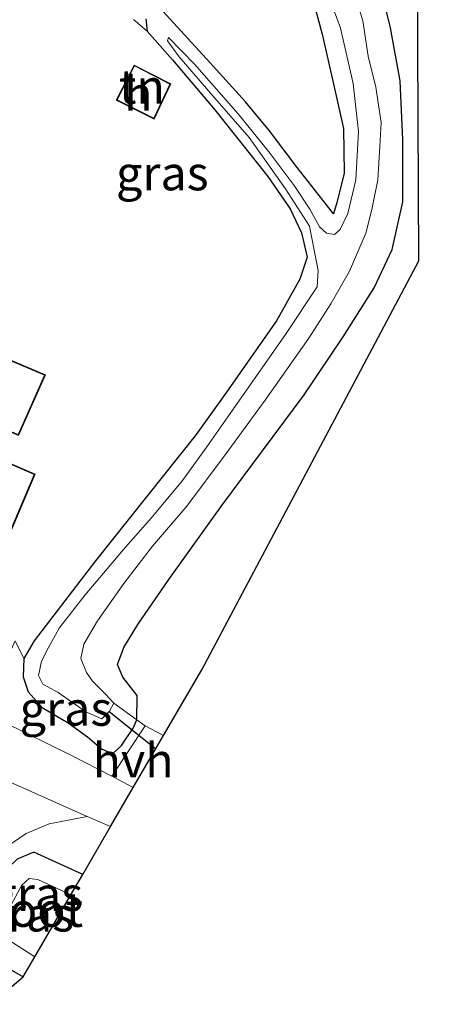
# Model space of a CAD drawing. Units: metres. Extents: x 154783 to 157354, y 568746 to 575000.
# Drawn here: x 156011 to 156043, y 569761 to 569833 of the extents above; entities that cross this region are included whole.
import ezdxf
from ezdxf.enums import TextEntityAlignment as Align

# ---------------------------------------------------------------- set-up
doc = ezdxf.new("R2010")
doc.units = ezdxf.units.M
doc.linetypes.add('IE-TERREINAFSCHEIDING', pattern=[10, 8, -2])
for name, color, linetype in [('B-ME-GW-INSTEEKWATERGANG-L-B1', 10, 'Continuous'), ('B-ME-KG-KADASTRAAL-OPNAMEDTMGRENS-L-B1', 10, 'Continuous'), ('B-ME-KW-DUIKER-L-B1', 10, 'Continuous')]:
    doc.layers.add(name, color=color, linetype=linetype)
for name, color, linetype, lineweight in [('B-ME-IE-GRASLAND-GV-B6', 93, 'Continuous', 18), ('B-ME-IE-GRONDWERKLIJN-GROND_INGERICHT-GV-B6', 253, 'Continuous', 18), ('B-ME-IE-TERREINAFSCHEIDING-DOORGANG-L-B1', 8, 'IE-TERREINAFSCHEIDING-KUNSTMATIG-OPEN', 18), ('B-ME-IE-TERREINAFSCHEIDING-RASTERHEKWERK-L-B1', 8, 'IE-TERREINAFSCHEIDING', 18), ('B-ME-KG-KADASTRAAL-DAKRAND-L-B1', 13, 'Continuous', 18), ('B-ME-OG-BEBOUWING-GV-B6', 173, 'Continuous', 18), ('B-ME-OG-WATER-GV-B6', 153, 'Continuous', 18), ('B-ME-VH-VERH_SOORT-BITUMEN-GV-B6', 8, 'IE-TERREINAFSCHEIDING-NATUURLIJK-HOUTWAL', 18), ('B-ME-VH-VERH_SOORT-HALF_VERHARDING-GV-B6', 8, 'IE-TERREINAFSCHEIDING-NATUURLIJK-HOUTWAL', 18)]:
    doc.layers.add(name, color=color, linetype=linetype, lineweight=lineweight)
doc.styles.add('NLCS-ISO', font='NLCS-ISO.TTF')
doc.linetypes.add('IE-TERREINAFSCHEIDING-KUNSTMATIG-OPEN', pattern='A,7,-1.5,[67,NLCS.SHX,S=0.75,R=0,X=0,Y=0],-1.5', length=10)
doc.linetypes.add('IE-TERREINAFSCHEIDING-NATUURLIJK-HOUTWAL', pattern='A,7,-1.5,[67,NLCS.SHX,S=0.75,R=45,X=0,Y=0],-1.5,7,-1.5,[70,NLCS.SHX,S=0.75,R=0,X=0,Y=0],-1.5', length=20)

msp = doc.modelspace()

# ---------------------------------------------------------------- linework, layer by layer
at = {"layer": 'B-ME-GW-INSTEEKWATERGANG-L-B1'}
for points in [[(156020.711, 569832.611, -0.423), (156020.817, 569831.69, -0.261), (156022.654, 569829.602, -0.21), (156025.749, 569825.962, -0.414), (156029.636, 569821.102, -0.399), (156031.267, 569818.734, -0.471), (156032.097, 569816.971, -0.483), (156032.501, 569815.206, -0.483), (156031.972, 569813.61, -0.483), (156030.269, 569810.548, -0.483), (156026.618, 569805.343, -0.396), (156024.379, 569802.261, -0.417), (156017.045, 569793.035, -0.33), (156012.562, 569787.2, -0.198), (156011.792, 569785.926, -0.276), (156011.743, 569784.566, -0.39), (156012.104, 569783.47, -0.306), (156013.127, 569782.334, -0.081), (156015.026, 569781.211, 0.032), (156016.442, 569780.19, 0.11), (156017.484, 569779.333, -0.078), (156018.279, 569778.96, 0.023), (156018.941, 569779.558, 0.047), (156019.787, 569780.841, 0.11), (156020.044, 569781.438, 0.11), (156020.076, 569783.211, 0.001), (156019.032, 569784.552, -0.129), (156018.637, 569785.478, -0.192), (156019.1, 569786.712, -0.12), (156020.12, 569788.393, -0.138), (156022.389, 569791.681, -0.174), (156026.265, 569797.081, -0.312), (156032.278, 569805.159, -0.237), (156035.138, 569809.379, -0.144), (156037.4, 569812.964, -0.063), (156038.711, 569815.76, -0.084), (156039.501, 569819.251, -0.12), (156039.479, 569823.766, -0.141), (156039.287, 569828.071, -0.15), (156038.596, 569831.939, -0.177), (156037.69, 569835.581, -0.207)], [(156032.851, 569834.307, -0.453), (156033.592, 569831.488, -0.318), (156034.451, 569827.726, -0.357), (156035.16, 569824.603, -0.402), (156035.2, 569821.333, -0.471), (156034.685, 569819.273, -0.528), (156034.43, 569818.373, -0.528), (156033.649, 569819.369, -0.528), (156031.761, 569821.738, -0.528), (156029.743, 569824.423, -0.51), (156027.986, 569826.544, -0.318), (156025.381, 569829.416, -0.3), (156021.947, 569833.167, -0.339)], [(156016.1, 569770.154, 0.191), (156012.537, 569771.786, 0.092), (156011.306, 569771.272, 0.062), (156010.018, 569770.052, 0.122), (156008.984, 569768.494, 0.053), (156008.292, 569767.172, 0.053), (156008.074, 569766.165, 0.053), (156008.169, 569764.94, 0.053), (156008.724, 569764.249, 0.053), (156009.768, 569763.797, 0.053), (156011.75, 569762.688, 0.02)]]:
    msp.add_polyline3d(points, dxfattribs=at)
at = {"layer": 'B-ME-IE-GRASLAND-GV-B6'}
for points in [[(156037.69, 569835.581, -0.207), (156038.596, 569831.939, -0.177), (156039.287, 569828.071, -0.15), (156039.479, 569823.766, -0.141), (156039.501, 569819.251, -0.12), (156038.711, 569815.76, -0.084), (156037.4, 569812.964, -0.063), (156035.138, 569809.379, -0.144), (156032.278, 569805.159, -0.237), (156026.265, 569797.081, -0.312), (156022.389, 569791.681, -0.174), (156020.12, 569788.393, -0.138), (156019.1, 569786.712, -0.12), (156018.637, 569785.478, -0.192), (156019.032, 569784.552, -0.129), (156020.076, 569783.211, 0.001), (156020.044, 569781.438, 0.11)], [(156033.856, 569834.873, -1.143), (156034.944, 569831.929, -1.143), (156035.851, 569827.88, -1.143), (156036.251, 569824.387, -1.143), (156036.05, 569820.853, -1.143), (156035.473, 569818.394, -1.143), (156034.903, 569817.228, -1.143), (156034.499, 569816.849, -1.143), (156033.911, 569816.968, -1.143), (156033.391, 569817.417, -1.143), (156032.684, 569818.714, -1.143), (156031.559, 569820.438, -1.143), (156029.791, 569822.775, -1.143), (156027.457, 569825.674, -1.14), (156024.28, 569829.296, -1.14), (156022.372, 569831.236, -1.143), (156022.286, 569830.989, -1.143), (156023.152, 569829.835, -1.143), (156025.761, 569826.801, -1.143), (156028.252, 569823.931, -1.143), (156030.927, 569820.183, -1.143), (156032.66, 569817.475, -1.143), (156033.307, 569814.221, -1.143), (156033.22, 569813.036, -1.143), (156030.918, 569809.554, -1.143), (156028.069, 569805.51, -1.143), (156025.18, 569801.36, -1.143), (156023.398, 569798.916, -1.143), (156021.105, 569796.148, -1.143), (156019.217, 569794.041, -1.143), (156016.274, 569790.57, -1.143), (156014.375, 569788.121, -1.143), (156013.574, 569786.675, -1.143), (156013.099, 569785.714, -1.143), (156012.858, 569784.668, -1.143), (156013.189, 569784.036, -1.143), (156014.301, 569783.431, -1.143), (156016.319, 569782.02, -1.143), (156017.499, 569781.511, -1.143), (156018.058, 569782.075, -1.143), (156018.368, 569782.664, -1.143), (156020.044, 569781.438, 0.11), (156019.787, 569780.841, 0.11), (156018.941, 569779.558, 0.047), (156018.279, 569778.96, 0.023), (156017.484, 569779.333, -0.078), (156016.442, 569780.19, 0.11), (156015.026, 569781.211, 0.032), (156013.127, 569782.334, -0.081), (156012.104, 569783.47, -0.306), (156011.743, 569784.566, -0.39), (156011.792, 569785.926, -0.276), (156012.562, 569787.2, -0.198), (156017.045, 569793.035, -0.33), (156024.379, 569802.261, -0.417), (156026.618, 569805.343, -0.396), (156030.269, 569810.548, -0.483), (156031.972, 569813.61, -0.483), (156032.501, 569815.206, -0.483), (156032.097, 569816.971, -0.483), (156031.267, 569818.734, -0.471), (156029.636, 569821.102, -0.399), (156025.749, 569825.962, -0.414), (156022.654, 569829.602, -0.21), (156020.817, 569831.69, -0.261), (156020.711, 569832.611, -0.423)], [(156020.044, 569781.438, 0.11), (156018.368, 569782.664, -1.143), (156017.759, 569783.3, -1.143), (156016.808, 569784.256, -1.143), (156016.38, 569784.893, -1.143), (156015.97, 569785.913, -1.143), (156016.182, 569786.968, -1.143), (156017.187, 569788.653, -1.143), (156019.117, 569791.389, -1.143), (156021.204, 569794.109, -1.143), (156023.703, 569797.03, -1.143), (156026.498, 569800.769, -1.143), (156029.437, 569804.777, -1.143), (156032.622, 569809.304, -1.143), (156034.218, 569811.809, -1.143), (156035.594, 569814.172, -1.143), (156036.778, 569816.947, -1.143), (156037.23, 569818.693, -1.143), (156037.653, 569820.861, -1.143), (156037.798, 569823.274, -1.143), (156037.914, 569825.03, -1.143), (156037.505, 569827.611, -1.143), (156036.954, 569829.867, -1.143), (156036.562, 569832.46, -1.143), (156035.874, 569834.752, -1.143)], [(156021.947, 569833.167, -0.339), (156025.381, 569829.416, -0.3), (156027.986, 569826.544, -0.318), (156029.743, 569824.423, -0.51), (156031.761, 569821.738, -0.528), (156033.649, 569819.369, -0.528), (156034.43, 569818.373, -0.528), (156034.685, 569819.273, -0.528), (156035.2, 569821.333, -0.471), (156035.16, 569824.603, -0.402), (156034.451, 569827.726, -0.357), (156033.592, 569831.488, -0.318), (156032.851, 569834.307, -0.453)], [(156011.792, 569785.926, -0.276), (156011.743, 569784.566, -0.39), (156012.104, 569783.47, -0.306), (156013.127, 569782.334, -0.081), (156015.026, 569781.211, 0.032), (156016.442, 569780.19, 0.11), (156017.484, 569779.333, -0.078), (156018.279, 569778.96, 0.023), (156018.941, 569779.558, 0.047), (156019.787, 569780.841, 0.11), (156020.044, 569781.438, 0.11), (156020.662, 569780.992, 0.299), (156018.227, 569777.319, 0.44), (156015.281, 569778.836, 0.44), (156010.331, 569781.275, 0.527), (156009.521, 569781.871, 0.527), (156009.089, 569782.604, 0.455), (156011.171, 569787.192, -0.024), (156011.792, 569785.926, -0.276)], [(156016.422, 569774.383, 0.458), (156018.132, 569773.65, 0.485), (156016.1, 569770.154, 0.191), (156012.537, 569771.786, 0.092), (156011.306, 569771.272, 0.062), (156010.018, 569770.052, 0.122), (156008.984, 569768.494, 0.053), (156008.292, 569767.172, 0.053), (156008.074, 569766.165, 0.053), (156008.169, 569764.94, 0.053), (156008.724, 569764.249, 0.053), (156007.35, 569763.077, 0.074), (156007.796, 569766.565, 0.215), (156008.425, 569768.858, 0.137), (156009.229, 569770.685, 0.188), (156010.428, 569772.101, 0.281), (156011.957, 569773.143, 0.281), (156013.655, 569773.845, 0.281), (156016.422, 569774.383, 0.458)], [(156011.75, 569762.688, 0.02), (156009.768, 569763.797, 0.053), (156008.724, 569764.249, 0.053), (156008.169, 569764.94, 0.053), (156008.074, 569766.165, 0.053), (156008.292, 569767.172, 0.053), (156008.984, 569768.494, 0.053), (156010.018, 569770.052, 0.122), (156011.306, 569771.272, 0.062), (156012.537, 569771.786, 0.092), (156016.1, 569770.154, 0.191), (156015.238, 569768.672, -1.173), (156012.826, 569769.787, -1.17), (156012.184, 569769.861, -1.17), (156011.66, 569769.376, -1.17), (156010.75, 569767.719, -1.17), (156010.197, 569766.361, -1.17), (156010.093, 569765.773, -1.17), (156010.635, 569765.411, -1.17), (156012.592, 569764.149, -1.173), (156011.75, 569762.688, 0.02)]]:
    msp.add_polyline3d(points, dxfattribs=at)
at = {"layer": 'B-ME-IE-GRONDWERKLIJN-GROND_INGERICHT-GV-B6'}
for points in [[(156116.078, 569917.424, 0.605), (156040.568, 569835.853, 0.17), (156040.653, 569814.933, 0.095), (156024.796, 569785.098, 0.083), (156022.001, 569780.296, 0.299), (156020.662, 569780.992, 0.299), (156020.044, 569781.438, 0.11)], [(156020.044, 569781.438, 0.11), (156020.076, 569783.211, 0.001), (156019.032, 569784.552, -0.129), (156018.637, 569785.478, -0.192), (156019.1, 569786.712, -0.12), (156020.12, 569788.393, -0.138), (156022.389, 569791.681, -0.174), (156026.265, 569797.081, -0.312), (156032.278, 569805.159, -0.237), (156035.138, 569809.379, -0.144), (156037.4, 569812.964, -0.063), (156038.711, 569815.76, -0.084), (156039.501, 569819.251, -0.12), (156039.479, 569823.766, -0.141), (156039.287, 569828.071, -0.15), (156038.596, 569831.939, -0.177), (156037.69, 569835.581, -0.207)], [(156032.851, 569834.307, -0.453), (156033.592, 569831.488, -0.318), (156034.451, 569827.726, -0.357), (156035.16, 569824.603, -0.402), (156035.2, 569821.333, -0.471), (156034.685, 569819.273, -0.528), (156034.43, 569818.373, -0.528), (156033.649, 569819.369, -0.528), (156031.761, 569821.738, -0.528), (156029.743, 569824.423, -0.51), (156027.986, 569826.544, -0.318), (156025.381, 569829.416, -0.3), (156021.947, 569833.167, -0.339)], [(156019.81, 569832.552, -0.198), (156020.817, 569831.69, -0.261), (156022.654, 569829.602, -0.21), (156025.749, 569825.962, -0.414), (156029.636, 569821.102, -0.399), (156031.267, 569818.734, -0.471), (156032.097, 569816.971, -0.483), (156032.501, 569815.206, -0.483), (156031.972, 569813.61, -0.483), (156030.269, 569810.548, -0.483), (156026.618, 569805.343, -0.396), (156024.379, 569802.261, -0.417), (156017.045, 569793.035, -0.33), (156012.562, 569787.2, -0.198), (156011.792, 569785.926, -0.276), (156011.171, 569787.192, -0.024)], [(156020.711, 569832.611, -0.423), (156020.817, 569831.69, -0.261), (156019.81, 569832.552, -0.198)], [(156019.855, 569829.227, 0.449), (156018.549, 569826.67, 0.449), (156021.315, 569825.281, 0.449), (156022.537, 569827.866, 0.449), (156019.855, 569829.227, 0.449)], [(156009.336, 569808.32, 0.23), (156007.566, 569804.284, 0.23), (156007.472, 569804.033, 0.23), (156006.225, 569804.571, 0.23), (156005.413, 569802.661, 0.23), (156004.918, 569802.862, 0.23), (156002.199, 569796.605, 0.23), (156009.961, 569793.157, 0.23), (156012.623, 569799.37, 0.23), (156008.635, 569801.103, 0.23), (156009.479, 569803.011, 0.23), (156011.407, 569802.2, 0.23), (156013.375, 569806.619, 0.23), (156009.336, 569808.32, 0.23)], [(155955.554, 569779.471, -0.153), (155958.2, 569779.266, 0.026), (155961.846, 569779.685, -0.189), (155964.931, 569780.018, -0.246), (155968.058, 569779.586, -0.162), (155971.42, 569778.789, -0.216), (155975.367, 569777.947, -0.159), (155980.579, 569776.439, -0.12), (155985.402, 569774.639, -0.078), (155989.089, 569773.222, -0.096), (155993.991, 569770.858, -0.219), (155997.684, 569769.34, -0.12), (155999.201, 569768.445, -0.018), (156000.368, 569767.944, 0.086), (156002.074, 569766.029, 0.074), (156007.35, 569763.077, 0.074), (156008.724, 569764.249, 0.053), (156009.768, 569763.797, 0.053), (156011.75, 569762.688, 0.02), (155989.077, 569743.471, 0.482), (155920.238, 569697.116, 0.569)]]:
    msp.add_polyline3d(points, dxfattribs=at)
at = {"layer": 'B-ME-IE-TERREINAFSCHEIDING-DOORGANG-L-B1'}
msp.add_line((156020.662, 569780.992, 0.299), (156022.001, 569780.296, 0.299), dxfattribs=at)
at = {"layer": 'B-ME-IE-TERREINAFSCHEIDING-RASTERHEKWERK-L-B1'}
msp.add_polyline3d([(156020.662, 569780.992, 0.299), (156020.044, 569781.438, 0.11), (156018.368, 569782.664, -1.143)], dxfattribs=at)
at = {"layer": 'B-ME-KG-KADASTRAAL-DAKRAND-L-B1'}
for points in [[(156018.617, 569826.692, 1.787), (156019.877, 569829.16, 1.787), (156022.471, 569827.843, 1.787), (156021.292, 569825.349, 1.787), (156018.617, 569826.692, 1.787)], [(156009.935, 569793.223, 3.583), (156002.265, 569796.631, 3.584), (156004.944, 569802.797, 3.585), (156005.44, 569802.596, 3.585), (156006.251, 569804.505, 3.393), (156007.501, 569803.966, 3.423), (156007.613, 569804.266, 2.96), (156009.362, 569808.255, 2.961), (156013.309, 569806.593, 3.116), (156011.381, 569802.265, 3.127), (156009.453, 569803.076, 3.31), (156008.569, 569801.077, 3.662), (156012.557, 569799.344, 3.662), (156009.935, 569793.223, 3.583)]]:
    msp.add_polyline3d(points, dxfattribs=at)
at = {"layer": 'B-ME-KG-KADASTRAAL-OPNAMEDTMGRENS-L-B1'}
msp.add_polyline3d([(155876.388, 569667.316, 0.764), (155920.238, 569697.116, 0.569), (155989.077, 569743.471, 0.482), (156011.75, 569762.688, 0.02), (156012.592, 569764.149, -1.173), (156015.238, 569768.672, -1.173), (156016.1, 569770.154, 0.191), (156018.132, 569773.65, 0.485), (156019.784, 569776.488, 0.41), (156022.001, 569780.296, 0.299), (156024.796, 569785.098, 0.083), (156040.653, 569814.933, 0.095), (156040.568, 569835.853, 0.17), (156116.078, 569917.424, 0.605), (156102.474, 569942.843, -0.339), (156101.755, 569944.187, -1.146), (156100.823, 569946.08, -1.146), (156100.109, 569947.424, 0.017), (156074.787, 569995.11, 0.692)], dxfattribs=at)
at = {"layer": 'B-ME-KW-DUIKER-L-B1'}
msp.add_line((156017.999, 569782.076, -1.14), (156021.448, 569779.321, -1.14), dxfattribs=at)
at = {"layer": 'B-ME-OG-BEBOUWING-GV-B6'}
for points in [[(156018.549, 569826.67, 0.449), (156019.855, 569829.227, 0.449), (156022.537, 569827.866, 0.449), (156021.315, 569825.281, 0.449), (156018.549, 569826.67, 0.449)], [(156009.961, 569793.157, 0.23), (156002.199, 569796.605, 0.23), (156004.918, 569802.862, 0.23), (156005.413, 569802.661, 0.23), (156006.225, 569804.571, 0.23), (156007.472, 569804.033, 0.23), (156007.566, 569804.284, 0.23), (156009.336, 569808.32, 0.23), (156013.375, 569806.619, 0.23), (156011.407, 569802.2, 0.23), (156009.479, 569803.011, 0.23), (156008.635, 569801.103, 0.23), (156012.623, 569799.37, 0.23), (156009.961, 569793.157, 0.23)]]:
    msp.add_polyline3d(points, dxfattribs=at)
at = {"layer": 'B-ME-OG-WATER-GV-B6'}
for points in [[(156035.874, 569834.752, -1.143), (156036.562, 569832.46, -1.143), (156036.954, 569829.867, -1.143), (156037.505, 569827.611, -1.143), (156037.914, 569825.03, -1.143), (156037.798, 569823.274, -1.143), (156037.653, 569820.861, -1.143), (156037.23, 569818.693, -1.143), (156036.778, 569816.947, -1.143), (156035.594, 569814.172, -1.143), (156034.218, 569811.809, -1.143), (156032.622, 569809.304, -1.143), (156029.437, 569804.777, -1.143), (156026.498, 569800.769, -1.143), (156023.703, 569797.03, -1.143), (156021.204, 569794.109, -1.143), (156019.117, 569791.389, -1.143), (156017.187, 569788.653, -1.143), (156016.182, 569786.968, -1.143), (156015.97, 569785.913, -1.143), (156016.38, 569784.893, -1.143), (156016.808, 569784.256, -1.143), (156017.759, 569783.3, -1.143), (156018.368, 569782.664, -1.143), (156018.058, 569782.075, -1.143), (156017.499, 569781.511, -1.143), (156016.319, 569782.02, -1.143), (156014.301, 569783.431, -1.143), (156013.189, 569784.036, -1.143), (156012.858, 569784.668, -1.143), (156013.099, 569785.714, -1.143), (156013.574, 569786.675, -1.143), (156014.375, 569788.121, -1.143), (156016.274, 569790.57, -1.143), (156019.217, 569794.041, -1.143), (156021.105, 569796.148, -1.143), (156023.398, 569798.916, -1.143), (156025.18, 569801.36, -1.143), (156028.069, 569805.51, -1.143), (156030.918, 569809.554, -1.143), (156033.22, 569813.036, -1.143), (156033.307, 569814.221, -1.143), (156032.66, 569817.475, -1.143), (156030.927, 569820.183, -1.143), (156028.252, 569823.931, -1.143), (156025.761, 569826.801, -1.143), (156023.152, 569829.835, -1.143), (156022.286, 569830.989, -1.143), (156022.372, 569831.236, -1.143), (156024.28, 569829.296, -1.14), (156027.457, 569825.674, -1.14), (156029.791, 569822.775, -1.143), (156031.559, 569820.438, -1.143), (156032.684, 569818.714, -1.143), (156033.391, 569817.417, -1.143), (156033.911, 569816.968, -1.143), (156034.499, 569816.849, -1.143), (156034.903, 569817.228, -1.143), (156035.473, 569818.394, -1.143), (156036.05, 569820.853, -1.143), (156036.251, 569824.387, -1.143), (156035.851, 569827.88, -1.143), (156034.944, 569831.929, -1.143), (156033.856, 569834.873, -1.143)], [(156015.238, 569768.672, -1.173), (156012.592, 569764.149, -1.173), (156010.635, 569765.411, -1.17), (156010.093, 569765.773, -1.17), (156010.197, 569766.361, -1.17), (156010.75, 569767.719, -1.17), (156011.66, 569769.376, -1.17), (156012.184, 569769.861, -1.17), (156012.826, 569769.787, -1.17), (156015.238, 569768.672, -1.173)]]:
    msp.add_polyline3d(points, dxfattribs=at)
at = {"layer": 'B-ME-VH-VERH_SOORT-BITUMEN-GV-B6'}
msp.add_polyline3d([(156010.331, 569781.275, 0.527), (156015.281, 569778.836, 0.44), (156018.227, 569777.319, 0.44), (156019.784, 569776.488, 0.41), (156018.132, 569773.65, 0.485), (156016.422, 569774.383, 0.458), (156012.376, 569776.182, 0.398), (156007.674, 569778.284, 0.485)], dxfattribs=at)
at = {"layer": 'B-ME-VH-VERH_SOORT-HALF_VERHARDING-GV-B6'}
for points in [[(156018.227, 569777.319, 0.44), (156020.662, 569780.992, 0.299), (156022.001, 569780.296, 0.299), (156019.784, 569776.488, 0.41), (156018.227, 569777.319, 0.44)], [(156005.864, 569779.127, 0.512), (156007.674, 569778.284, 0.485), (156012.376, 569776.182, 0.398), (156016.422, 569774.383, 0.458), (156013.655, 569773.845, 0.281), (156011.957, 569773.143, 0.281), (156010.428, 569772.101, 0.281), (156009.229, 569770.685, 0.188), (156008.425, 569768.858, 0.137), (156007.796, 569766.565, 0.215), (156007.35, 569763.077, 0.074), (156002.074, 569766.029, 0.074), (156003.067, 569767.465, 0.083), (156005.057, 569770.654, 0.206), (156006.35, 569773.811, 0.365), (156006.554, 569776.096, 0.371), (156005.864, 569779.127, 0.512)]]:
    msp.add_polyline3d(points, dxfattribs=at)

# ---------------------------------------------------------------- texts
at = {"layer": 'B-ME-IE-GRASLAND-GV-B6', "ltscale": 0.2, "style": 'NLCS-ISO'}
for p in [(156021.9155, 569821.3345), (156014.8755, 569782.2555), (156012.741, 569768.73), (156012.087, 569767.237)]:
    msp.add_text('gras', height=2.5, dxfattribs=at).set_placement(p, align=Align.MIDDLE_CENTER)
at = {"layer": 'B-ME-IE-GRONDWERKLIJN-GROND_INGERICHT-GV-B6', "ltscale": 0.2, "style": 'NLCS-ISO'}
msp.add_text('tn', height=2.5, dxfattribs=at).set_placement((156020.4222, 569827.6542), align=Align.MIDDLE_CENTER)
at = {"layer": 'B-ME-OG-BEBOUWING-GV-B6', "ltscale": 0.2, "style": 'NLCS-ISO'}
msp.add_text('h', height=2.5, dxfattribs=at).set_placement((156020.161, 569827.1428), align=Align.MIDDLE_CENTER)
at = {"layer": 'B-ME-OG-WATER-GV-B6', "ltscale": 0.2, "style": 'NLCS-ISO'}
msp.add_text('sloot', height=2.5, dxfattribs=at).set_placement((156012.1413, 569767.5781), align=Align.MIDDLE_CENTER)
at = {"layer": 'B-ME-VH-VERH_SOORT-HALF_VERHARDING-GV-B6', "ltscale": 0.2, "style": 'NLCS-ISO'}
msp.add_text('hvh', height=2.5, dxfattribs=at).set_placement((156019.7802, 569778.4828), align=Align.MIDDLE_CENTER)

doc.saveas('drawing.dxf')
